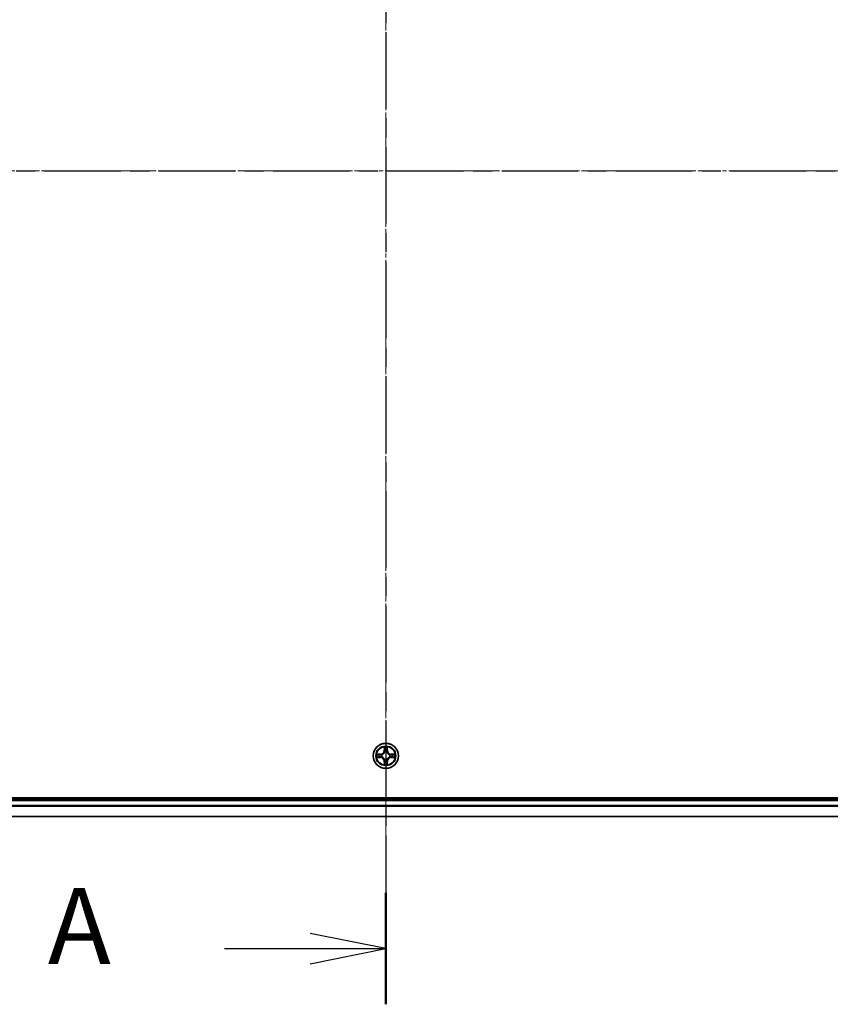
# Model space of a CAD drawing. Units: millimetres. Extents: x 10 to 8922, y 5 to 1972.
# Drawn here: x 1365 to 1552, y 980 to 1207 of the extents above; entities that cross this region are included whole.
import ezdxf

# ---------------------------------------------------------------- set-up
doc = ezdxf.new("R2010")
doc.units = ezdxf.units.MM
doc.header["$LTSCALE"] = 0.666667
doc.linetypes.add('CHAIN', pattern=[0.3543, 0.2362, -0.0295, 0.0591, -0.0295])
for name, color, linetype, lineweight in [('Centerline (ISO)', 131, 'Continuous', 18), ('Section Line (ISO)', 7, 'CHAIN', 25), ('Visible (ISO)', 7, 'Continuous', 35), ('Visible Narrow (ISO)', 7, 'Continuous', 25)]:
    doc.layers.add(name, color=color, linetype=linetype, lineweight=lineweight)
doc.styles.add('Note Text (TK)', font='MS PGothic.ttf')

# ---------------------------------------------------------------- blocks, each defined once
blk = doc.blocks.new('2dTransSection57')
at = {"layer": 'Section Line (ISO)', "linetype": 'CHAIN', "ltscale": 16.015043}
blk.add_line((181.538, 202), (181.538, 147.258), dxfattribs=at)
at = {"layer": 'Section Line (ISO)', "linetype": 'Continuous', "lineweight": 50}
blk.add_line((181.538, 150.933), (181.538, 147.258), dxfattribs=at)
at = {"layer": 'Section Line (ISO)', "linetype": 'Continuous'}
for p, q in [((181.538, 149.096), (179.038, 149.596)), ((176.211, 149.096), (179.038, 149.096)), ((179.038, 149.096), (181.538, 149.096)), ((179.038, 148.596), (181.538, 149.096))]:
    blk.add_line(p, q, dxfattribs=at)
at = {"layer": 'Section Line (ISO)', "insert": (170.39, 147.809), "char_height": 2.5, "attachment_point": 7, "style": 'Note Text (TK)'}
blk.add_mtext('A', dxfattribs=at)
blk = doc.blocks.new('2dTransSection58')
at = {"layer": 'Section Line (ISO)', "linetype": 'CHAIN', "ltscale": 15.958374}
blk.add_line((140.127, 174.735), (222.937, 174.735), dxfattribs=at)

msp = doc.modelspace()

# ---------------------------------------------------------------- linework, layer by layer
at = {"layer": 'Centerline (ISO)', "linetype": 'CHAIN', "ltscale": 23.990969}
for p, q in [((1449.59584, 1338.97833), (1449.59584, 1005.97833)), ((1183.09584, 1172.47833), (1716.09584, 1172.47833))]:
    msp.add_line(p, q, dxfattribs=at)
at = {"layer": 'Visible (ISO)'}
for p, q in [((1679.59584, 1027.77833), (1219.59584, 1027.77833)), ((1224.59584, 1027.47833), (1674.59584, 1027.47833)), ((1224.59584, 1023.47833), (1674.59584, 1023.47833))]:
    msp.add_line(p, q, dxfattribs=at)
msp.add_circle((1449.59584, 1037.47833), 2.9, dxfattribs=at)
for start, end in [(102.9365953, 102.9383956), (100.8127167, 100.8132665), (79.1867335, 79.1872833), (77.0616044, 77.0634047), (169.1867335, 169.1872833), (190.8127167, 190.8132665), (167.0616044, 167.0634047), (192.9365953, 192.9383956), (257.0616044, 257.0634047), (259.1867335, 259.1872833), (280.8127167, 280.8132665), (282.9365953, 282.9383956), (12.9365953, 12.9383956), (347.0616044, 347.0634047), (10.8127167, 10.8132665), (349.1867335, 349.1872833)]:
    msp.add_arc((1449.59584, 1037.47833), 1.2295, start, end, dxfattribs=at)
for points, knots in [([(1449.2953, 1039.23704), (1449.29327, 1039.3184), (1449.24728, 1039.4096), (1449.20626, 1039.49918), (1449.20583, 1039.50012), (1449.2054, 1039.50105)], [0, 0, 0, 0, 0.03205597372, 0.03205597372, 0.03239430317, 0.03239430317, 0.03239430317, 0.03239430317]), ([(1449.2054, 1039.50105), (1449.20561, 1039.50002), (1449.20583, 1039.499), (1449.208, 1039.48858), (1449.20998, 1039.47917), (1449.21196, 1039.46975)], [-0.032394303167, -0.032394303167, -0.032394303167, -0.032394303167, -0.032055973721, -0.032055973721, -0.028972758337, -0.028972758337, -0.028972758337, -0.028972758337]), ([(1449.98629, 1039.50105), (1449.98586, 1039.50012), (1449.98542, 1039.49918), (1449.98469, 1039.49758), (1449.98438, 1039.49691), (1449.98407, 1039.49624)], [-0.0003383294466, -0.0003383294466, -0.0003383294466, -0.0003383294466, 0, 0, 0.0002415179139, 0.0002415179139, 0.0002415179139, 0.0002415179139]), ([(1449.9852, 1039.49586), (1449.98535, 1039.49656), (1449.98549, 1039.49726), (1449.98585, 1039.499), (1449.98607, 1039.50002), (1449.98629, 1039.50105)], [-0.0002305990761, -0.0002305990761, -0.0002305990761, -0.0002305990761, 0, 0, 0.0003383294466, 0.0003383294466, 0.0003383294466, 0.0003383294466]), ([(1447.57831, 1037.86769), (1447.57761, 1037.86783), (1447.57691, 1037.86798), (1447.57518, 1037.86834), (1447.57415, 1037.86856), (1447.57312, 1037.86878)], [-0.0002305990761, -0.0002305990761, -0.0002305990761, -0.0002305990761, 0, 0, 0.0003383294466, 0.0003383294466, 0.0003383294466, 0.0003383294466]), ([(1447.57312, 1037.86878), (1447.57405, 1037.86834), (1447.57499, 1037.86791), (1447.57659, 1037.86717), (1447.57726, 1037.86687), (1447.57793, 1037.86656)], [-0.0003383294466, -0.0003383294466, -0.0003383294466, -0.0003383294466, 0, 0, 0.000241517914, 0.000241517914, 0.000241517914, 0.000241517914]), ([(1447.83713, 1037.17779), (1447.75577, 1037.17575), (1447.66457, 1037.12977), (1447.57499, 1037.08875), (1447.57405, 1037.08832), (1447.57312, 1037.08788)], [0, 0, 0, 0, 0.03205597372, 0.03205597372, 0.03239430317, 0.03239430317, 0.03239430317, 0.03239430317]), ([(1447.57312, 1037.08788), (1447.57415, 1037.0881), (1447.57518, 1037.08832), (1447.58559, 1037.09049), (1447.595, 1037.09247), (1447.60443, 1037.09445)], [-0.032394303167, -0.032394303167, -0.032394303167, -0.032394303167, -0.032055973721, -0.032055973721, -0.028972758337, -0.028972758337, -0.028972758337, -0.028972758337]), ([(1451.35455, 1037.77887), (1451.43591, 1037.78091), (1451.52711, 1037.82689), (1451.6167, 1037.86791), (1451.61763, 1037.86834), (1451.61857, 1037.86878)], [0, 0, 0, 0, 0.03205597372, 0.03205597372, 0.03239430317, 0.03239430317, 0.03239430317, 0.03239430317]), ([(1451.61857, 1037.86878), (1451.61754, 1037.86856), (1451.61651, 1037.86834), (1451.60609, 1037.86617), (1451.59668, 1037.86419), (1451.58726, 1037.86221)], [-0.032394303167, -0.032394303167, -0.032394303167, -0.032394303167, -0.032055973721, -0.032055973721, -0.028972758337, -0.028972758337, -0.028972758337, -0.028972758337]), ([(1451.61337, 1037.08897), (1451.61407, 1037.08883), (1451.61478, 1037.08868), (1451.61651, 1037.08832), (1451.61754, 1037.0881), (1451.61857, 1037.08788)], [-0.0002305990761, -0.0002305990761, -0.0002305990761, -0.0002305990761, 0, 0, 0.0003383294466, 0.0003383294466, 0.0003383294466, 0.0003383294466]), ([(1451.61857, 1037.08788), (1451.61763, 1037.08832), (1451.6167, 1037.08875), (1451.61509, 1037.08949), (1451.61442, 1037.08979), (1451.61376, 1037.0901)], [-0.0003383294466, -0.0003383294466, -0.0003383294466, -0.0003383294466, 0, 0, 0.000241517914, 0.000241517914, 0.000241517914, 0.000241517914]), ([(1449.20649, 1035.4608), (1449.20634, 1035.4601), (1449.20619, 1035.4594), (1449.20583, 1035.45766), (1449.20561, 1035.45664), (1449.2054, 1035.45561)], [-0.0002305990761, -0.0002305990761, -0.0002305990761, -0.0002305990761, 0, 0, 0.0003383294466, 0.0003383294466, 0.0003383294466, 0.0003383294466]), ([(1449.2054, 1035.45561), (1449.20583, 1035.45654), (1449.20626, 1035.45748), (1449.207, 1035.45908), (1449.2073, 1035.45975), (1449.20761, 1035.46042)], [-0.0003383294466, -0.0003383294466, -0.0003383294466, -0.0003383294466, 0, 0, 0.0002415179139, 0.0002415179139, 0.0002415179139, 0.0002415179139]), ([(1449.89638, 1035.71962), (1449.89842, 1035.63826), (1449.9444, 1035.54706), (1449.98542, 1035.45748), (1449.98586, 1035.45654), (1449.98629, 1035.45561)], [0, 0, 0, 0, 0.03205597372, 0.03205597372, 0.03239430317, 0.03239430317, 0.03239430317, 0.03239430317]), ([(1449.98629, 1035.45561), (1449.98607, 1035.45664), (1449.98585, 1035.45766), (1449.98368, 1035.46808), (1449.9817, 1035.47749), (1449.97972, 1035.48691)], [-0.032394303167, -0.032394303167, -0.032394303167, -0.032394303167, -0.032055973721, -0.032055973721, -0.028972758337, -0.028972758337, -0.028972758337, -0.028972758337])]:
    msp.add_open_spline(points, degree=3, knots=knots, dxfattribs=at)
for points in [[(1449.21196, 1039.46975), (1449.23057, 1039.38118), (1449.24924, 1039.29136), (1449.25015, 1039.21072)], [(1447.60443, 1037.09445), (1447.69299, 1037.11306), (1447.78281, 1037.13172), (1447.86346, 1037.13263)], [(1451.58726, 1037.86221), (1451.49869, 1037.8436), (1451.40887, 1037.82494), (1451.32823, 1037.82403)], [(1449.97972, 1035.48691), (1449.96111, 1035.57548), (1449.94245, 1035.6653), (1449.94154, 1035.74594)]]:
    msp.add_open_spline(points, degree=3, dxfattribs=at)
at = {"layer": 'Visible Narrow (ISO)'}
for p, q in [((1449.2054, 1039.50105), (1449.19179, 1038.72153)), ((1449.24159, 1038.72066), (1449.19179, 1038.72153)), ((1449.24159, 1038.72066), (1449.25015, 1039.21072)), ((1449.24159, 1038.72066), (1449.31422, 1038.71939)), ((1449.26559, 1039.02129), (1449.31422, 1038.71939)), ((1449.35474, 1038.39462), (1449.34932, 1038.41524)), ((1449.84237, 1038.41524), (1449.83694, 1038.39462)), ((1449.87746, 1038.71939), (1449.9261, 1039.02129)), ((1449.95009, 1038.72066), (1449.87746, 1038.71939)), ((1449.94154, 1039.21072), (1449.95009, 1038.72066)), ((1449.95009, 1038.72066), (1449.99989, 1038.72153)), ((1449.99989, 1038.72153), (1449.98629, 1039.50105)), ((1448.35264, 1037.88238), (1447.57312, 1037.86878)), ((1447.57312, 1037.08788), (1448.35264, 1037.07428)), ((1447.86346, 1037.82403), (1448.35351, 1037.83258)), ((1448.35351, 1037.12408), (1447.86346, 1037.13263)), ((1448.35478, 1037.75995), (1448.05288, 1037.80859)), ((1448.05288, 1037.14807), (1448.35478, 1037.19671)), ((1448.35351, 1037.83258), (1448.35264, 1037.88238)), ((1448.35351, 1037.12408), (1448.35264, 1037.07428)), ((1448.35351, 1037.83258), (1448.35478, 1037.75995)), ((1448.35351, 1037.12408), (1448.35478, 1037.19671)), ((1448.65893, 1037.72486), (1448.67955, 1037.71943)), ((1448.67955, 1037.23723), (1448.65893, 1037.2318)), ((1449.24159, 1036.236), (1449.19179, 1036.23513)), ((1449.19179, 1036.23513), (1449.2054, 1035.45561)), ((1449.24159, 1036.236), (1449.31422, 1036.23727)), ((1449.25015, 1035.74594), (1449.24159, 1036.236)), ((1449.31422, 1036.23727), (1449.26559, 1035.93537)), ((1449.34932, 1036.54142), (1449.35474, 1036.56204)), ((1449.83694, 1036.56204), (1449.84237, 1036.54142)), ((1449.9261, 1035.93537), (1449.87746, 1036.23727)), ((1449.95009, 1036.236), (1449.87746, 1036.23727)), ((1449.95009, 1036.236), (1449.94154, 1035.74594)), ((1449.95009, 1036.236), (1449.99989, 1036.23513)), ((1449.98629, 1035.45561), (1449.99989, 1036.23513)), ((1450.51214, 1037.71943), (1450.53275, 1037.72486)), ((1450.53275, 1037.2318), (1450.51214, 1037.23723)), ((1450.83817, 1037.83258), (1450.8369, 1037.75995)), ((1451.1388, 1037.80859), (1450.8369, 1037.75995)), ((1450.8369, 1037.19671), (1451.1388, 1037.14807)), ((1450.83817, 1037.12408), (1450.8369, 1037.19671)), ((1450.83817, 1037.83258), (1450.83904, 1037.88238)), ((1450.83817, 1037.83258), (1451.32823, 1037.82403)), ((1451.32823, 1037.13263), (1450.83817, 1037.12408)), ((1450.83817, 1037.12408), (1450.83904, 1037.07428)), ((1451.61857, 1037.86878), (1450.83904, 1037.88238)), ((1450.83904, 1037.07428), (1451.61857, 1037.08788)), ((1224.59584, 1027.17833), (1674.59584, 1027.17833)), ((1224.59584, 1026.11884), (1674.59584, 1026.11884)), ((1224.59584, 1025.88838), (1674.59584, 1025.88838)), ((1224.59584, 1023.54786), (1674.59584, 1023.54786))]:
    msp.add_line(p, q, dxfattribs=at)
for radius in [2.86769, 2.30915, 2.14146]:
    msp.add_circle((1449.59584, 1037.47833), radius, dxfattribs=at)
for centre, radius, start, end in [((1448.33774, 1038.73644), 0.85418, 271, 359), ((1448.33774, 1038.73644), 0.90399, 271, 359), ((1449.59584, 1037.47833), 2.06006, 79.0745817, 100.9254183), ((1449.59584, 1037.47833), 1.61218, 79.6924792, 100.3075208), ((1449.59584, 1037.47833), 0.9688, 75.2580441, 104.7419559), ((1449.59584, 1037.47833), 0.94748, 75.2580441, 104.7419559), ((1450.85395, 1038.73644), 0.90399, 181, 269), ((1450.85395, 1038.73644), 0.85418, 181, 269), ((1449.59584, 1037.47833), 2.06006, 169.0745817, 190.9254183), ((1449.59584, 1037.47833), 1.61218, 169.6924792, 190.3075208), ((1448.33774, 1036.22022), 0.85418, 1, 89), ((1448.33774, 1036.22022), 0.90399, 1, 89), ((1449.59584, 1037.47833), 0.9688, 165.2580441, 194.7419559), ((1449.59584, 1037.47833), 0.94748, 165.2580441, 194.7419559), ((1449.59584, 1037.47833), 0.9688, 255.2580441, 284.7419559), ((1449.59584, 1037.47833), 0.94748, 255.2580441, 284.7419559), ((1450.85395, 1036.22022), 0.90399, 91, 179), ((1450.85395, 1036.22022), 0.85418, 91, 179), ((1449.59584, 1037.47833), 0.94748, 345.2580441, 14.7419559), ((1449.59584, 1037.47833), 0.9688, 345.2580441, 14.7419559), ((1449.59584, 1037.47833), 1.61218, 349.6924792, 10.3075208), ((1449.59584, 1037.47833), 2.06006, 349.0745817, 10.9254183), ((1449.59584, 1037.47833), 2.06006, 259.0745817, 280.9254183), ((1449.59584, 1037.47833), 1.61218, 259.6924792, 280.3075208)]:
    msp.add_arc(centre, radius, start, end, dxfattribs=at)
for centre, major_axis, ratio, start_param, end_param in [((1449.29995, 1039.20985), (-0.04996, -0.002), 0.548506655, 4.783578405, 6.178760573), ((1449.28502, 1039.4112), (0.00194, 0.4402), 0.086733588, 2.044054937, 2.659310813), ((1449.31539, 1039.02042), (-0.04936, -0.00795), 0.895740182, 4.730442692, 6.085865813), ((1449.36071, 1038.37192), (-0.04917, 0.00905), 0.876846415, 5.103283132, 6.100893958), ((1449.36071, 1038.37192), (-0.04772, 0.01491), 0.410701226, 4.964497834, 6.187449516), ((1449.36403, 1038.71852), (-0.04936, -0.00795), 0.895720538, 4.734837657, 6.085883608), ((1449.82766, 1038.71852), (0.04936, -0.00795), 0.895720538, 0.197301699, 1.54834765), ((1449.83097, 1038.37192), (0.04772, 0.01491), 0.410701227, 0.095735791, 1.318687473), ((1449.83097, 1038.37192), (0.04917, 0.00905), 0.876846413, 0.18229136, 1.179902188), ((1449.8763, 1039.02042), (0.04936, -0.00795), 0.895740182, 0.197319494, 1.552742616), ((1449.89174, 1039.20985), (0.04996, -0.002), 0.548506655, 0.104424734, 1.499606902), ((1449.90667, 1039.4112), (0.00194, -0.4402), 0.086733588, 0.48228184, 1.097537717), ((1447.86433, 1037.77422), (0.002, 0.04996), 0.548506655, 0.104424734, 1.499606902), ((1447.86433, 1037.18244), (0.002, -0.04996), 0.548506655, 4.783578405, 6.178760573), ((1447.66297, 1037.78916), (0.4402, 0.00194), 0.086733588, 0.48228184, 1.097537717), ((1447.66297, 1037.1675), (0.4402, -0.00194), 0.086733588, 5.18564759, 5.800903467), ((1448.05375, 1037.75878), (0.00795, 0.04936), 0.895740182, 0.197319494, 1.552742616), ((1448.05375, 1037.19788), (0.00795, -0.04936), 0.895740182, 4.730442692, 6.085865813), ((1448.35565, 1037.71015), (0.00795, 0.04936), 0.895720538, 0.197301699, 1.54834765), ((1448.35565, 1037.24651), (0.00795, -0.04936), 0.895720538, 4.734837657, 6.085883608), ((1448.70225, 1037.71346), (-0.00905, 0.04917), 0.876846413, 0.18229136, 1.179902188), ((1448.70225, 1037.2432), (-0.00905, -0.04917), 0.876846415, 5.103283132, 6.100893958), ((1448.70225, 1037.71346), (-0.01491, 0.04772), 0.410701227, 0.095735791, 1.318687473), ((1448.70225, 1037.2432), (-0.01491, -0.04772), 0.410701226, 4.964497834, 6.187449516), ((1449.36071, 1036.58474), (-0.04917, -0.00905), 0.876846413, 0.18229136, 1.179902188), ((1449.36071, 1036.58474), (-0.04772, -0.01491), 0.410701227, 0.095735791, 1.318687473), ((1449.36403, 1036.23814), (-0.04936, 0.00795), 0.895720538, 0.197301699, 1.54834765), ((1449.82766, 1036.23814), (0.04936, 0.00795), 0.895720538, 4.734837657, 6.085883608), ((1449.83097, 1036.58474), (0.04772, -0.01491), 0.410701226, 4.964497834, 6.187449516), ((1449.83097, 1036.58474), (0.04917, -0.00905), 0.876846415, 5.103283132, 6.100893958), ((1450.48944, 1037.71346), (0.00905, 0.04917), 0.876846415, 5.103283132, 6.100893958), ((1450.48944, 1037.71346), (0.01491, 0.04772), 0.410701226, 4.964497834, 6.187449516), ((1450.48944, 1037.2432), (0.01491, -0.04772), 0.410701227, 0.095735791, 1.318687473), ((1450.48944, 1037.2432), (0.00905, -0.04917), 0.876846413, 0.18229136, 1.179902188), ((1450.83603, 1037.71015), (-0.00795, 0.04936), 0.895720538, 4.734837657, 6.085883608), ((1450.83603, 1037.24651), (-0.00795, -0.04936), 0.895720538, 0.197301699, 1.54834765), ((1451.52872, 1037.78916), (0.4402, -0.00194), 0.086733588, 2.044054937, 2.659310813), ((1451.13793, 1037.75878), (-0.00795, 0.04936), 0.895740182, 4.730442692, 6.085865813), ((1451.13793, 1037.19788), (-0.00795, -0.04936), 0.895740182, 0.197319494, 1.552742616), ((1451.52872, 1037.1675), (0.4402, 0.00194), 0.086733588, 3.623874494, 4.239130371), ((1451.32736, 1037.77422), (-0.002, 0.04996), 0.548506655, 4.783578405, 6.178760573), ((1451.32736, 1037.18244), (-0.002, -0.04996), 0.548506655, 0.104424734, 1.499606902), ((1449.28502, 1035.54546), (0.00194, -0.4402), 0.086733588, 3.623874494, 4.239130371), ((1449.29995, 1035.74681), (-0.04996, 0.002), 0.548506655, 0.104424734, 1.499606902), ((1449.31539, 1035.93624), (-0.04936, 0.00795), 0.895740182, 0.197319494, 1.552742616), ((1449.8763, 1035.93624), (0.04936, 0.00795), 0.895740182, 4.730442692, 6.085865813), ((1449.89174, 1035.74681), (0.04996, 0.002), 0.548506655, 4.783578405, 6.178760573), ((1449.90667, 1035.54546), (0.00194, 0.4402), 0.086733588, 5.18564759, 5.800903467)]:
    msp.add_ellipse(centre, major_axis=major_axis, ratio=ratio, start_param=start_param, end_param=end_param, dxfattribs=at)
for points, knots in [([(1448.67955, 1037.71943), (1448.76358, 1037.74674), (1448.92933, 1037.82375), (1449.14062, 1038.00723), (1449.2806, 1038.20732), (1449.33426, 1038.3316), (1449.35474, 1038.39462)], [-0.1748660129, -0.1748660129, -0.1748660129, -0.1748660129, -0.1459953088, -0.1171246048, -0.0954715768, -0.0738185488, -0.0738185488, -0.0738185488, -0.0738185488]), ([(1449.83694, 1038.39462), (1449.86425, 1038.3106), (1449.94126, 1038.14484), (1450.12474, 1037.93355), (1450.32483, 1037.79358), (1450.44911, 1037.73991), (1450.51214, 1037.71943)], [-0.1748660129, -0.1748660129, -0.1748660129, -0.1748660129, -0.1459953088, -0.1171246048, -0.0954715768, -0.0738185488, -0.0738185488, -0.0738185488, -0.0738185488]), ([(1449.35474, 1036.56204), (1449.32743, 1036.64607), (1449.25042, 1036.81182), (1449.06694, 1037.02311), (1448.86686, 1037.16308), (1448.74257, 1037.21675), (1448.67955, 1037.23723)], [-0.1748660129, -0.1748660129, -0.1748660129, -0.1748660129, -0.1459953088, -0.1171246048, -0.0954715768, -0.0738185488, -0.0738185488, -0.0738185488, -0.0738185488]), ([(1449.31379, 1038.38864), (1449.29518, 1038.32869), (1449.24629, 1038.21058), (1449.1191, 1038.02274), (1448.92309, 1037.85514), (1448.76547, 1037.78519), (1448.68553, 1037.76038)], [0.0738185488, 0.0738185488, 0.0738185488, 0.0738185488, 0.0954715768, 0.1171246048, 0.1459953088, 0.1748660129, 0.1748660129, 0.1748660129, 0.1748660129]), ([(1448.68553, 1037.19628), (1448.74549, 1037.17767), (1448.86359, 1037.12878), (1449.05143, 1037.00159), (1449.21903, 1036.80557), (1449.28898, 1036.64796), (1449.31379, 1036.56802)], [0.0738185488, 0.0738185488, 0.0738185488, 0.0738185488, 0.0954715768, 0.1171246048, 0.1459953088, 0.1748660129, 0.1748660129, 0.1748660129, 0.1748660129]), ([(1450.51214, 1037.23723), (1450.42811, 1037.20992), (1450.26235, 1037.13291), (1450.05106, 1036.94943), (1449.91109, 1036.74934), (1449.85743, 1036.62506), (1449.83694, 1036.56204)], [-0.1748660129, -0.1748660129, -0.1748660129, -0.1748660129, -0.1459953088, -0.1171246048, -0.0954715768, -0.0738185488, -0.0738185488, -0.0738185488, -0.0738185488]), ([(1450.50615, 1037.76038), (1450.4462, 1037.77899), (1450.3281, 1037.82788), (1450.14026, 1037.95507), (1449.97265, 1038.15109), (1449.90271, 1038.3087), (1449.87789, 1038.38864)], [0.0738185488, 0.0738185488, 0.0738185488, 0.0738185488, 0.0954715768, 0.1171246048, 0.1459953088, 0.1748660129, 0.1748660129, 0.1748660129, 0.1748660129]), ([(1449.87789, 1036.56802), (1449.8965, 1036.62797), (1449.94539, 1036.74608), (1450.07258, 1036.93392), (1450.2686, 1037.10152), (1450.42621, 1037.17147), (1450.50615, 1037.19628)], [0.0738185488, 0.0738185488, 0.0738185488, 0.0738185488, 0.0954715768, 0.1171246048, 0.1459953088, 0.1748660129, 0.1748660129, 0.1748660129, 0.1748660129])]:
    msp.add_open_spline(points, degree=3, knots=knots, dxfattribs=at)
for points in [[(1449.30737, 1039.06449), (1449.30126, 1039.10305), (1449.29714, 1039.16347), (1449.2953, 1039.23704)], [(1449.3558, 1038.76255), (1449.33967, 1038.8632), (1449.32353, 1038.96385), (1449.30737, 1039.06449)], [(1449.31422, 1038.71939), (1449.33234, 1038.61292), (1449.33411, 1038.50392), (1449.31379, 1038.38864)], [(1449.34932, 1038.41524), (1449.37394, 1038.53638), (1449.37372, 1038.65065), (1449.3558, 1038.76255)], [(1449.83589, 1038.76255), (1449.81796, 1038.65065), (1449.81774, 1038.53638), (1449.84237, 1038.41524)], [(1449.88431, 1039.06449), (1449.86816, 1038.96385), (1449.85201, 1038.8632), (1449.83589, 1038.76255)], [(1449.87789, 1038.38864), (1449.85757, 1038.50392), (1449.85934, 1038.61292), (1449.87746, 1038.71939)], [(1449.89638, 1039.23704), (1449.89454, 1039.16347), (1449.89042, 1039.10305), (1449.88431, 1039.06449)], [(1449.98407, 1039.49624), (1449.94371, 1039.40823), (1449.8984, 1039.31779), (1449.89638, 1039.23704)], [(1449.94154, 1039.21072), (1449.94254, 1039.2993), (1449.96496, 1039.39896), (1449.9852, 1039.49586)], [(1447.57793, 1037.86656), (1447.66595, 1037.8262), (1447.75638, 1037.78089), (1447.83713, 1037.77887)], [(1447.86346, 1037.82403), (1447.77487, 1037.82503), (1447.67522, 1037.84745), (1447.57831, 1037.86769)], [(1447.83713, 1037.77887), (1447.9107, 1037.77703), (1447.97112, 1037.77291), (1448.00968, 1037.7668)], [(1448.00968, 1037.18986), (1447.97112, 1037.18375), (1447.9107, 1037.17963), (1447.83713, 1037.17779)], [(1448.00968, 1037.7668), (1448.11032, 1037.75064), (1448.21097, 1037.7345), (1448.31162, 1037.71838)], [(1448.31162, 1037.23828), (1448.21097, 1037.22216), (1448.11032, 1037.20602), (1448.00968, 1037.18986)], [(1448.31162, 1037.71838), (1448.42353, 1037.70045), (1448.53779, 1037.70023), (1448.65893, 1037.72486)], [(1448.65893, 1037.2318), (1448.53779, 1037.25643), (1448.42353, 1037.25621), (1448.31162, 1037.23828)], [(1448.68553, 1037.76038), (1448.57026, 1037.74006), (1448.46125, 1037.74183), (1448.35478, 1037.75995)], [(1448.35478, 1037.19671), (1448.46125, 1037.21483), (1448.57026, 1037.2166), (1448.68553, 1037.19628)], [(1449.30737, 1035.89217), (1449.32353, 1035.99281), (1449.33967, 1036.09346), (1449.3558, 1036.19411)], [(1449.31379, 1036.56802), (1449.33411, 1036.45274), (1449.33234, 1036.34374), (1449.31422, 1036.23727)], [(1449.3558, 1036.19411), (1449.37372, 1036.30601), (1449.37394, 1036.42028), (1449.34932, 1036.54142)], [(1449.84237, 1036.54142), (1449.81774, 1036.42028), (1449.81796, 1036.30601), (1449.83589, 1036.19411)], [(1449.83589, 1036.19411), (1449.85201, 1036.09346), (1449.86816, 1035.99281), (1449.88431, 1035.89217)], [(1449.87746, 1036.23727), (1449.85934, 1036.34374), (1449.85757, 1036.45274), (1449.87789, 1036.56802)], [(1450.8369, 1037.75995), (1450.73043, 1037.74183), (1450.62143, 1037.74006), (1450.50615, 1037.76038)], [(1450.50615, 1037.19628), (1450.62143, 1037.2166), (1450.73043, 1037.21483), (1450.8369, 1037.19671)], [(1450.53275, 1037.72486), (1450.65389, 1037.70023), (1450.76816, 1037.70045), (1450.88006, 1037.71838)], [(1450.88006, 1037.23828), (1450.76816, 1037.25621), (1450.65389, 1037.25643), (1450.53275, 1037.2318)], [(1450.88006, 1037.71838), (1450.98072, 1037.7345), (1451.08136, 1037.75064), (1451.182, 1037.7668)], [(1451.182, 1037.18986), (1451.08136, 1037.20602), (1450.98072, 1037.22216), (1450.88006, 1037.23828)], [(1451.182, 1037.7668), (1451.22057, 1037.77291), (1451.28099, 1037.77703), (1451.35455, 1037.77887)], [(1451.35455, 1037.17779), (1451.28099, 1037.17963), (1451.22057, 1037.18375), (1451.182, 1037.18986)], [(1451.32823, 1037.13263), (1451.41681, 1037.13163), (1451.51647, 1037.10921), (1451.61337, 1037.08897)], [(1451.61376, 1037.0901), (1451.52574, 1037.13046), (1451.4353, 1037.17577), (1451.35455, 1037.17779)], [(1449.25015, 1035.74594), (1449.24915, 1035.65736), (1449.22672, 1035.5577), (1449.20649, 1035.4608)], [(1449.20761, 1035.46042), (1449.24797, 1035.54844), (1449.29328, 1035.63887), (1449.2953, 1035.71962)], [(1449.2953, 1035.71962), (1449.29714, 1035.79319), (1449.30126, 1035.85361), (1449.30737, 1035.89217)], [(1449.88431, 1035.89217), (1449.89042, 1035.85361), (1449.89454, 1035.79319), (1449.89638, 1035.71962)]]:
    msp.add_open_spline(points, degree=3, dxfattribs=at)

# ---------------------------------------------------------------- block references
at = {"layer": 'Section Line (ISO)', "xscale": 7, "yscale": 7, "zscale": 7}
for name in ['2dTransSection57', '2dTransSection58']:
    msp.add_blockref(name, (178.83333, -50.66667), dxfattribs=at)

doc.saveas('drawing.dxf')
